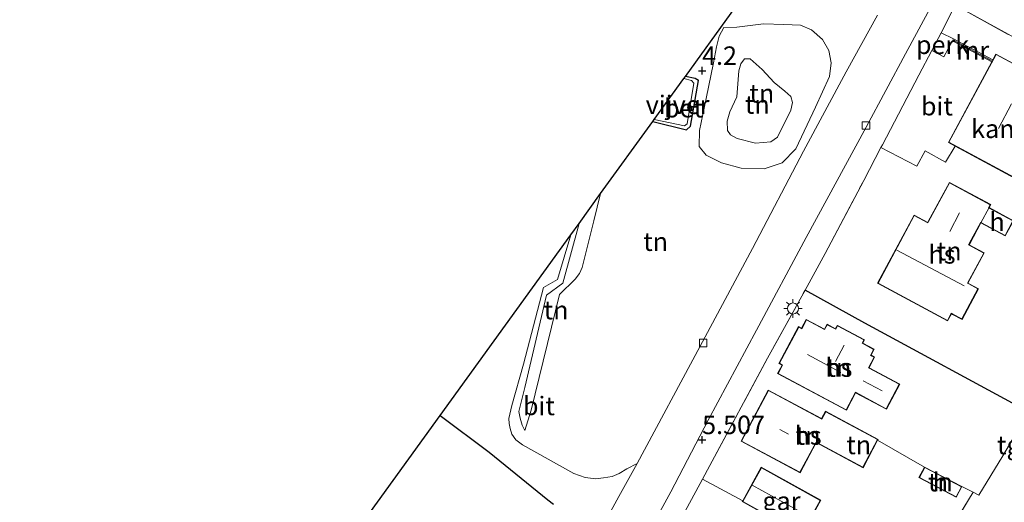
# Model space of a CAD drawing. Units: metres. Extents: x 143236 to 145552, y 596370 to 598151.
# Drawn here: x 143608 to 143741, y 597492 to 597557 of the extents above; entities that cross this region are included whole.
import ezdxf
from ezdxf.enums import TextEntityAlignment as Align

# ---------------------------------------------------------------- set-up
doc = ezdxf.new("R2010")
doc.units = ezdxf.units.M
doc.linetypes.add('IE-TERREINAFSCHEIDING', pattern=[10, 8, -2])
doc.layers.get('0').update_dxf_attribs({"lineweight": 25})
for name, color, linetype, lineweight in [('B-ME-AL-OVERIG-GV-B6', 7, 'BV-GELEIDERAIL', 18), ('B-ME-GR-BOS-GV-B6', 10, 'Continuous', 25), ('B-ME-GW-HOOGTEPUNT-S-B1', 10, 'Continuous', 25), ('B-ME-GW-INSTEEKWATERGANG-L-B1', 10, 'Continuous', 25), ('B-ME-GW-KRUINLIJN-L-B1', 93, 'Continuous', 18), ('B-ME-GW-TEENLIJN-L-B1', 93, 'Continuous', 18), ('B-ME-IE-GRASLAND-GV-B6', 93, 'Continuous', 18), ('B-ME-IE-GRONDWERKLIJN-GROND_INGERICHT-GV-B6', 253, 'Continuous', 18), ('B-ME-IE-MEUBILAIR_WEGMEUBILAIR-LICHTMAST-S-B1', 8, 'Continuous', 18), ('B-ME-IE-TERREINAFSCHEIDING-HAAG-L-B1', 10, 'Continuous', 25), ('B-ME-IE-TERREINAFSCHEIDING-RASTERHEKWERK-L-B1', 8, 'IE-TERREINAFSCHEIDING', 18), ('B-ME-KG-KADASTRAAL-DAKRAND-L-B1', 13, 'Continuous', 18), ('B-ME-KG-KADASTRAAL-NOKLIJN-L-B1', 13, 'Continuous', 18), ('B-ME-KG-KADASTRAAL-OPNAMEDTMGRENS-L-B1', 10, 'Continuous', 25), ('B-ME-MW-MUUR-GV-B6', 8, 'IE-TERREINAFSCHEIDING-KUNSTMATIG', 18), ('B-ME-MW-MUUR-L-B1', 8, 'IE-TERREINAFSCHEIDING-KUNSTMATIG', 18), ('B-ME-OG-BEBOUWING-GV-B6', 173, 'Continuous', 18), ('B-ME-OG-WATER-GV-B6', 153, 'Continuous', 18), ('B-ME-VH-VERH_SOORT-BETON-OVERIG-GV-B6', 8, 'IE-TERREINAFSCHEIDING-NATUURLIJK-HOUTWAL', 18), ('B-ME-VH-VERH_SOORT-BITUMEN-GV-B6', 8, 'IE-TERREINAFSCHEIDING-NATUURLIJK-HOUTWAL', 18), ('B-ME-VH-VERH_SOORT-ONVERHARD-GV-B6', 8, 'Continuous', 18), ('B-ME-VH-VERH_SOORT-TEGELS-GV-B6', 8, 'Continuous', 18), ('B-ME-VV-KOLK-S-B1', 8, 'Continuous', 18)]:
    doc.layers.add(name, color=color, linetype=linetype, lineweight=lineweight)
doc.styles.add('NLCS-ISO', font='NLCS-ISO.TTF')
doc.linetypes.add('BV-GELEIDERAIL', pattern='A,10,-3,[108,NLCS.SHX,S=1,R=0,X=0,Y=0],-3', length=16)
doc.linetypes.add('IE-TERREINAFSCHEIDING-KUNSTMATIG', pattern='A,4,[82,NLCS.SHX,S=0.75,R=90,X=0,Y=0],4,-2', length=10)
doc.linetypes.add('IE-TERREINAFSCHEIDING-NATUURLIJK-HOUTWAL', pattern='A,7,-1.5,[67,NLCS.SHX,S=0.75,R=45,X=0,Y=0],-1.5,7,-1.5,[70,NLCS.SHX,S=0.75,R=0,X=0,Y=0],-1.5', length=20)

# ---------------------------------------------------------------- blocks, each defined once
blk = doc.blocks.new('hoogtepunt')
for p, q in [((-0.5, 0), (0.5, 0)), ((0, 0.5), (0, -0.5))]:
    blk.add_line(p, q)
blk = doc.blocks.new('kolk')
blk.add_lwpolyline([(-0.5, -0.5), (0.5, -0.5), (0.5, 0.5), (-0.5, 0.5)], close=True)
blk = doc.blocks.new('lantaarnpaal')
for p, q in [((-0.75, 0), (-1.25, 0)), ((-0.88, 0.88), (-0.53, 0.53)), ((0, 0.75), (0, 1.25)), ((0.53, 0.53), (0.88, 0.88)), ((0.75, 0), (1.25, 0)), ((-0.53, -0.53), (-0.88, -0.88)), ((0, -0.75), (0, -1.25)), ((0.53, -0.53), (0.88, -0.88))]:
    blk.add_line(p, q)
blk.add_circle((0, 0), 0.75)

msp = doc.modelspace()

# ---------------------------------------------------------------- linework, layer by layer
at = {"layer": 'B-ME-AL-OVERIG-GV-B6'}
msp.add_polyline3d([(143732.38, 597555.11, 5.9), (143734.05, 597554.28, 6.01), (143733.94, 597554.02, 5.95), (143732.74, 597551.85, 5.95), (143731.12, 597552.7, 5.89), (143732.38, 597555.11, 5.9)], dxfattribs=at)
at = {"layer": 'B-ME-GR-BOS-GV-B6'}
msp.add_polyline3d([(143627.48, 597452.12, 5.38), (143664.51, 597503.3, 5.24), (143671.18, 597498.32, 5.33), (143679.11, 597491.9, 5.33), (143679.88, 597491.3, 5.33)], dxfattribs=at)
at = {"layer": 'B-ME-GW-INSTEEKWATERGANG-L-B1'}
msp.add_polyline3d([(143693.32, 597543.1, 4.06), (143697.91, 597541.99, 4.06), (143698.42, 597542.49, 4.06), (143699.53, 597548.67, 4.08), (143699.07, 597548.93, 4.09), (143697.75, 597549.22, 4.11)], dxfattribs=at)
at = {"layer": 'B-ME-GW-KRUINLIJN-L-B1'}
for points in [[(143708.34, 597556.31, 4.66), (143711.09, 597556.24, 4.7), (143713.33, 597556.14, 4.69), (143714.84, 597555.51, 4.63), (143716.32, 597554.23, 4.81), (143717.16, 597552.71, 5.06), (143717.47, 597551.06, 5.3), (143717.26, 597549.2, 5.56), (143715.39, 597545.07, 5.54), (143712.7, 597539.4, 5.52), (143710.85, 597537.53, 5.14), (143708.42, 597536.7, 4.82), (143705.28, 597536.77, 4.46), (143702.64, 597537.53, 4.25), (143700.55, 597538.54, 4.17), (143699.63, 597539.72, 4.16), (143699.67, 597541.9, 4.15), (143700.56, 597546.23, 4.13), (143701.56, 597551.07, 4.25), (143701.98, 597553.22, 4.16), (143702.32, 597554.67, 4.19), (143702.95, 597555.83, 4.28), (143704.69, 597555.89, 4.35), (143708.34, 597556.31, 4.66)], [(143683.34, 597529.31, 5.41), (143681.16, 597521.24, 5.41), (143678.94, 597519.58, 5.37), (143675.99, 597507.09, 5.35), (143675.17, 597503.86, 5.35), (143675.34, 597502.95, 5.35), (143675.61, 597502, 5.35), (143676, 597501.27, 5.36)]]:
    msp.add_polyline3d(points, dxfattribs=at)
at = {"layer": 'B-ME-GW-TEENLIJN-L-B1'}
for points in [[(143704.99, 597549.98, 3.13), (143705.24, 597550.92, 3.13), (143705.74, 597551.58, 3.13), (143706.5, 597551.6, 3.13), (143708.14, 597550.17, 3.13), (143709.75, 597548.38, 3.31), (143711.22, 597547.21, 3.33), (143712.03, 597546.5, 3.34), (143712.26, 597545.67, 3.35), (143712.04, 597544.63, 3.36), (143710.24, 597540.98, 3.35), (143709.31, 597540.37, 3.35), (143707.23, 597540.19, 3.35), (143704.77, 597540.82, 3.39), (143703.87, 597541.3, 3.39), (143703.45, 597541.91, 3.38), (143703.42, 597543.17, 3.38), (143703.76, 597544.42, 3.35), (143704.7, 597546.43, 3.18), (143704.99, 597549.98, 3.13)], [(143676, 597501.27, 5.36), (143676.83, 597504.03, 3.93), (143680.68, 597519.7, 3.95), (143682.82, 597521.75, 3.94), (143683.41, 597522.52, 3.94), (143683.76, 597523.35, 3.93), (143685.35, 597529.64, 3.87), (143686.26, 597533.35, 3.87)]]:
    msp.add_polyline3d(points, dxfattribs=at)
at = {"layer": 'B-ME-IE-GRASLAND-GV-B6'}
msp.add_polyline3d([(143731.81, 597484.85, 5.08), (143736.73, 597492.93, 5.19), (143737.48, 597492.51, 5.14), (143740.76, 597497.84, 5.16), (143743.33, 597502.22, 5.19)], dxfattribs=at)
at = {"layer": 'B-ME-IE-GRONDWERKLIJN-GROND_INGERICHT-GV-B6'}
for points in [[(143743.5, 597575.58, 6.42), (143764.41, 597564.08, 7.15), (143776.06, 597557.2, 7.3), (143783.69, 597552.77, 7.18), (143782, 597549.88, 7.14), (143779.49, 597545.3, 6.86), (143777.2, 597540.95, 6.59), (143774.71, 597536.39, 6.32), (143768.84, 597539.62, 6.34), (143758.95, 597545.21, 6.25), (143750.51, 597549.82, 6.38), (143744.25, 597553.38, 6.3), (143734.46, 597558.76, 6.07), (143736.12, 597561.8, 6.12), (143738.59, 597566.42, 6.22), (143739.09, 597567.36, 6.24), (143742.12, 597573.04, 6.37), (143743.5, 597575.58, 6.42)], [(143723.77, 597557.49, 5.69), (143719.53, 597549.83, 5.59), (143713.75, 597539.09, 5.49), (143706.83, 597525.92, 5.4), (143699.75, 597512.68, 5.37), (143691.22, 597496.82, 5.32), (143689.81, 597496.08, 5.36), (143688.79, 597495.46, 5.36), (143687.82, 597495.04, 5.36), (143686.67, 597494.88, 5.36), (143685.62, 597494.71, 5.36), (143684.18, 597494.92, 5.36), (143682.63, 597495.47, 5.36), (143675.66, 597499.33, 5.36), (143674.76, 597500.02, 5.36), (143674.23, 597500.79, 5.36), (143673.99, 597501.53, 5.36), (143673.85, 597502.21, 5.36), (143673.81, 597502.89, 5.36), (143674.22, 597504.64, 5.36), (143675.8, 597510.25, 5.36), (143678.5, 597520.63, 5.36), (143680.43, 597521.71, 5.36), (143682.22, 597527.76, 5.36), (143683.34, 597529.31, 5.41), (143681.16, 597521.24, 5.41), (143678.94, 597519.58, 5.37), (143675.99, 597507.09, 5.35), (143675.17, 597503.86, 5.35), (143675.34, 597502.95, 5.35), (143675.61, 597502, 5.35), (143676, 597501.27, 5.36), (143676.83, 597504.03, 3.93), (143680.68, 597519.7, 3.95), (143682.82, 597521.75, 3.94), (143683.41, 597522.52, 3.94), (143683.76, 597523.35, 3.93), (143685.35, 597529.64, 3.87), (143686.26, 597533.35, 3.87), (143693.32, 597543.1, 4.06), (143697.91, 597541.99, 4.06), (143698.42, 597542.49, 4.06), (143699.53, 597548.67, 4.08), (143699.07, 597548.93, 4.09), (143697.75, 597549.22, 4.11), (143703.95, 597557.78, 4.56)], [(143717.16, 597552.71, 5.06), (143717.47, 597551.06, 5.3), (143717.26, 597549.2, 5.56), (143715.39, 597545.07, 5.54), (143712.7, 597539.4, 5.52), (143710.85, 597537.53, 5.14), (143708.42, 597536.7, 4.82), (143705.28, 597536.77, 4.46), (143702.64, 597537.53, 4.25), (143700.55, 597538.54, 4.17), (143699.63, 597539.72, 4.16), (143699.67, 597541.9, 4.15), (143700.56, 597546.23, 4.13), (143701.56, 597551.07, 4.25), (143701.98, 597553.22, 4.16), (143702.32, 597554.67, 4.19), (143702.95, 597555.83, 4.28), (143704.69, 597555.89, 4.35), (143708.34, 597556.31, 4.66), (143711.09, 597556.24, 4.7), (143713.33, 597556.14, 4.69), (143714.84, 597555.51, 4.63), (143716.32, 597554.23, 4.81), (143717.16, 597552.71, 5.06)], [(143700.56, 597546.23, 4.13), (143699.67, 597541.9, 4.15), (143699.63, 597539.72, 4.16), (143700.55, 597538.54, 4.17), (143702.64, 597537.53, 4.25), (143705.28, 597536.77, 4.46), (143708.42, 597536.7, 4.82), (143710.85, 597537.53, 5.14), (143712.7, 597539.4, 5.52), (143715.39, 597545.07, 5.54), (143717.26, 597549.2, 5.56), (143717.47, 597551.06, 5.3), (143717.16, 597552.71, 5.06), (143716.32, 597554.23, 4.81), (143714.84, 597555.51, 4.63), (143713.33, 597556.14, 4.69), (143711.09, 597556.24, 4.7), (143708.34, 597556.31, 4.66), (143704.69, 597555.89, 4.35), (143702.95, 597555.83, 4.28), (143702.32, 597554.67, 4.19), (143701.98, 597553.22, 4.16), (143701.56, 597551.07, 4.25), (143700.56, 597546.23, 4.13)], [(143704.77, 597540.82, 3.39), (143707.23, 597540.19, 3.35), (143709.31, 597540.37, 3.35), (143710.24, 597540.98, 3.35), (143712.04, 597544.63, 3.36), (143712.26, 597545.67, 3.35), (143712.03, 597546.5, 3.34), (143711.22, 597547.21, 3.33), (143709.75, 597548.38, 3.31), (143708.14, 597550.17, 3.13), (143706.5, 597551.6, 3.13), (143705.74, 597551.58, 3.13), (143705.24, 597550.92, 3.13), (143704.99, 597549.98, 3.13), (143704.7, 597546.43, 3.18), (143703.76, 597544.42, 3.35), (143703.42, 597543.17, 3.38), (143703.45, 597541.91, 3.38), (143703.87, 597541.3, 3.39), (143704.77, 597540.82, 3.39)], [(143704.99, 597549.98, 3.13), (143705.24, 597550.92, 3.13), (143705.74, 597551.58, 3.13), (143706.5, 597551.6, 3.13), (143708.14, 597550.17, 3.13), (143709.75, 597548.38, 3.31), (143711.22, 597547.21, 3.33), (143712.03, 597546.5, 3.34), (143712.26, 597545.67, 3.35), (143712.04, 597544.63, 3.36), (143710.24, 597540.98, 3.35), (143709.31, 597540.37, 3.35), (143707.23, 597540.19, 3.35), (143704.77, 597540.82, 3.39), (143703.87, 597541.3, 3.39), (143703.45, 597541.91, 3.38), (143703.42, 597543.17, 3.38), (143703.76, 597544.42, 3.35), (143704.7, 597546.43, 3.18), (143704.99, 597549.98, 3.13)], [(143744.21, 597503.82, 5.58), (143722.07, 597515.82, 5.65), (143713.98, 597520.29, 5.64), (143716.7, 597525.22, 5.66), (143721.91, 597535.14, 5.72), (143724.24, 597539.61, 5.75), (143729.08, 597537.04, 5.86), (143730.23, 597539.13, 5.9), (143733, 597537.58, 5.91), (143734.27, 597539.79, 6.07), (143742.35, 597535.44, 6.07)], [(143739.11, 597531.85, 5.77), (143733.51, 597534.87, 5.77), (143730.65, 597529.57, 5.77), (143730.58, 597529.43, 5.77), (143728.73, 597530.43, 5.77), (143723.77, 597521.22, 5.77), (143733.27, 597516.11, 5.77), (143733.79, 597517.08, 5.77), (143733.95, 597517, 5.77), (143735.22, 597516.32, 5.77), (143737.45, 597520.46, 5.77), (143736.17, 597521.15, 5.77), (143736.02, 597521.23, 5.77), (143738.23, 597525.32, 5.77), (143736.19, 597526.42, 5.77), (143736.26, 597526.55, 5.77), (143737.78, 597529.38, 5.77), (143741.08, 597527.61, 5.77), (143742.19, 597529.67, 5.77), (143738.89, 597531.45, 5.77), (143739.11, 597531.85, 5.77)], [(143683.34, 597529.31, 5.41), (143686.26, 597533.35, 3.87), (143685.35, 597529.64, 3.87), (143683.76, 597523.35, 3.93), (143683.41, 597522.52, 3.94), (143682.82, 597521.75, 3.94), (143680.68, 597519.7, 3.95), (143676.83, 597504.03, 3.93), (143676, 597501.27, 5.36), (143675.61, 597502, 5.35), (143675.34, 597502.95, 5.35), (143675.17, 597503.86, 5.35), (143675.99, 597507.09, 5.35), (143678.94, 597519.58, 5.37), (143681.16, 597521.24, 5.41), (143683.34, 597529.31, 5.41)], [(143713.98, 597520.29, 5.64), (143722.07, 597515.82, 5.65), (143744.21, 597503.82, 5.58), (143743.65, 597502.81, 5.33), (143743.33, 597502.22, 5.19), (143740.76, 597497.84, 5.16), (143737.48, 597492.51, 5.14), (143736.73, 597492.93, 5.19), (143731.81, 597484.85, 5.08), (143728.38, 597478.96, 5.19), (143719.47, 597484.01, 5.18), (143716.74, 597485.54, 5.3), (143715.72, 597486.12, 5.55), (143713.6, 597487.35, 5.61), (143716.08, 597491.82, 5.61), (143708.02, 597496.29, 5.61), (143705.51, 597491.77, 5.61), (143700.04, 597494.68, 5.61), (143701.05, 597496.53, 5.62), (143708.88, 597511.06, 5.61), (143713.98, 597520.29, 5.64)], [(143714.12, 597516.31, 5.61), (143713.49, 597515.12, 5.61), (143713.07, 597515.34, 5.61), (143710.42, 597510.34, 5.61), (143710.84, 597510.12, 5.61), (143710.23, 597508.97, 5.61), (143719.55, 597504.03, 5.61), (143720.79, 597506.38, 5.61), (143724.97, 597504.16, 5.61), (143726.78, 597507.56, 5.61), (143722.62, 597509.77, 5.61), (143723.38, 597511.21, 5.61), (143722.89, 597511.47, 5.61), (143723.32, 597512.28, 5.61), (143721.76, 597513.11, 5.61), (143722, 597513.56, 5.61), (143718.34, 597515.5, 5.61), (143718.1, 597515.05, 5.61), (143716.93, 597515.67, 5.61), (143716.58, 597515.01, 5.61), (143714.12, 597516.31, 5.61)], [(143716.2, 597502.89, 5.59), (143708.97, 597506.75, 5.59), (143705.28, 597499.82, 5.59), (143713.29, 597495.55, 5.59), (143715.46, 597499.63, 5.59), (143721.81, 597496.24, 5.59), (143723.79, 597499.96, 5.59), (143723.85, 597500.07, 5.59), (143716.73, 597503.87, 5.59), (143716.2, 597502.89, 5.59)], [(143730.15, 597496.33, 5.32), (143729.39, 597494.89, 5.32), (143734.43, 597492.23, 5.32), (143735.2, 597493.68, 5.32), (143730.15, 597496.33, 5.32)], [(143695.32, 597485.91, 5.57), (143700.04, 597494.68, 5.61), (143705.51, 597491.77, 5.61), (143705.44, 597491.64, 5.61)], [(143705.44, 597491.64, 5.61), (143713.5, 597487.17, 5.61)]]:
    msp.add_polyline3d(points, dxfattribs=at)
at = {"layer": 'B-ME-IE-TERREINAFSCHEIDING-HAAG-L-B1'}
msp.add_polyline3d([(143744.21, 597503.82, 5.58), (143722.07, 597515.82, 5.65), (143713.98, 597520.29, 5.64)], dxfattribs=at)
at = {"layer": 'B-ME-IE-TERREINAFSCHEIDING-RASTERHEKWERK-L-B1'}
for p, q in [((143730.15, 597496.33, 5.32), (143723.79, 597499.96, 5.59)), ((143700.04, 597494.68, 5.61), (143705.51, 597491.77, 5.61)), ((143736.73, 597492.93, 5.19), (143735.2, 597493.68, 5.32))]:
    msp.add_line(p, q, dxfattribs=at)
for points in [[(143734.46, 597558.76, 6.07), (143744.25, 597553.38, 6.3), (143750.51, 597549.82, 6.38), (143758.95, 597545.21, 6.25), (143768.84, 597539.62, 6.34), (143774.71, 597536.39, 6.32)], [(143713.98, 597520.29, 5.64), (143716.7, 597525.22, 5.66), (143721.91, 597535.14, 5.72)], [(143700.04, 597494.68, 5.61), (143701.05, 597496.53, 5.62), (143708.88, 597511.06, 5.61), (143713.98, 597520.29, 5.64)], [(143736.73, 597492.93, 5.19), (143737.48, 597492.51, 5.14), (143740.76, 597497.84, 5.16), (143743.33, 597502.22, 5.19)], [(143728.38, 597478.96, 5.19), (143731.81, 597484.85, 5.08), (143736.73, 597492.93, 5.19)]]:
    msp.add_polyline3d(points, dxfattribs=at)
at = {"layer": 'B-ME-KG-KADASTRAAL-DAKRAND-L-B1'}
for points in [[(143748.38, 597546.41, 8.97), (143758.69, 597540.85, 8.97), (143756.79, 597537.32, 8.97), (143751.35, 597540.25, 8.97), (143750.98, 597540.46, 9.24), (143747.46, 597533.93, 9.24), (143743.03, 597536.32, 9.24), (143742.82, 597536.43, 11.73), (143742.33, 597535.51, 11.73), (143733.44, 597540.3, 11.73), (143739.84, 597552.17, 11.73), (143748.72, 597547.38, 11.73), (143748.24, 597546.49, 11.73), (143748.38, 597546.41, 8.97)], [(143742.12, 597529.65, 7.81), (143741.06, 597527.67, 7.81), (143737.85, 597529.4, 7.81), (143737.76, 597529.46, 8.35), (143736.21, 597526.58, 8.35), (143736.12, 597526.4, 11.38), (143738.16, 597525.3, 11.38), (143735.96, 597521.21, 11.38), (143736.15, 597521.11, 8.82), (143737.38, 597520.44, 8.82), (143735.2, 597516.38, 8.82), (143733.98, 597517.04, 8.82), (143733.77, 597517.15, 11.38), (143733.25, 597516.18, 11.38), (143723.84, 597521.24, 11.38), (143728.75, 597530.36, 11.38), (143730.6, 597529.37, 11.38), (143730.7, 597529.55, 8.35), (143733.53, 597534.8, 8.35), (143739.04, 597531.83, 8.35), (143738.82, 597531.42, 8.35), (143738.91, 597531.38, 7.81), (143742.12, 597529.65, 7.81)], [(143720.77, 597506.45, 8.79), (143719.52, 597504.09, 8.79), (143710.29, 597509, 8.79), (143710.9, 597510.14, 10.78), (143710.49, 597510.37, 10.78), (143713.09, 597515.27, 10.78), (143713.51, 597515.05, 10.78), (143714.14, 597516.25, 8.79), (143716.6, 597514.94, 8.75), (143716.95, 597515.6, 8.2), (143718.12, 597514.98, 10.81), (143718.36, 597515.43, 10.81), (143721.93, 597513.54, 10.81), (143721.69, 597513.09, 10.81), (143723.25, 597512.26, 8.2), (143722.82, 597511.45, 8.79), (143723.32, 597511.19, 8.79), (143722.55, 597509.75, 8.79), (143726.71, 597507.54, 8.46), (143724.95, 597504.23, 8.46), (143720.77, 597506.45, 8.79)], [(143715.44, 597499.69, 8.69), (143713.26, 597495.62, 8.69), (143705.35, 597499.84, 8.69), (143708.99, 597506.68, 8.69), (143716.22, 597502.82, 8.69), (143716.75, 597503.8, 8.69), (143723.79, 597500.05, 8.52), (143721.79, 597496.31, 8.52), (143715.44, 597499.69, 8.69)], [(143713.48, 597487.24, 8.09), (143705.51, 597491.66, 8.09), (143708.04, 597496.22, 8.09), (143716.01, 597491.8, 8.09), (143713.48, 597487.24, 8.09)], [(143730.17, 597496.26, 6.43), (143735.13, 597493.65, 6.43), (143734.41, 597492.3, 6.61), (143729.46, 597494.91, 6.61), (143730.17, 597496.26, 6.43)]]:
    msp.add_polyline3d(points, dxfattribs=at)
at = {"layer": 'B-ME-KG-KADASTRAAL-NOKLIJN-L-B1'}
for p, q in [((143740.16, 597542.14, 16.26), (143741.92, 597545.49, 16.26)), ((143734.89, 597530.76, 10.66), (143733.57, 597528.2, 10.66)), ((143735.52, 597520.88, 15.06), (143726.38, 597525.7, 15.06)), ((143714.28, 597511.57, 14.72), (143718.81, 597509.14, 14.72)), ((143719.27, 597512.82, 13.43), (143718.06, 597510.61, 13.43)), ((143724.41, 597506.65, 9.43), (143721.81, 597508.02, 9.43)), ((143710.55, 597501.41, 13.51), (143711.72, 597500.79, 13.51)), ((143714.65, 597489.52, 11.14), (143706.8, 597493.89, 11.14))]:
    msp.add_line(p, q, dxfattribs=at)
at = {"layer": 'B-ME-KG-KADASTRAAL-OPNAMEDTMGRENS-L-B1'}
msp.add_polyline3d([(143607.56, 597413.92, 5.79), (143611.65, 597421.84, 5.7), (143617.33, 597432.82, 5.7), (143623.25, 597444.27, 5.41), (143624.28, 597446.26, 5.21), (143626.67, 597450.88, 5.27), (143627.48, 597452.12, 5.38), (143664.51, 597503.3, 5.24), (143682.22, 597527.76, 5.36), (143683.34, 597529.31, 5.41), (143686.26, 597533.35, 3.87), (143693.32, 597543.1, 4.06), (143693.53, 597543.38, 3.8), (143697.53, 597548.91, 3.8), (143697.75, 597549.22, 4.11), (143703.95, 597557.78, 4.56), (143710.51, 597566.84, 4.6), (143711.24, 597567.86, 4.66), (143722.25, 597583.06, 6.52), (143738.1, 597604.97, 7.26), (143752.66, 597625.09, 7.43), (143758.67, 597633.4, 7.59)], dxfattribs=at)
at = {"layer": 'B-ME-MW-MUUR-GV-B6'}
msp.add_polyline3d([(143739.25, 597551.19, 6.07), (143733.94, 597554.02, 5.95), (143734.05, 597554.28, 6.01), (143739.39, 597551.45, 6.07), (143739.25, 597551.19, 6.07)], dxfattribs=at)
at = {"layer": 'B-ME-MW-MUUR-L-B1'}
msp.add_line((143734.1, 597554.09, 6.56), (143739.21, 597551.38, 6.56), dxfattribs=at)
at = {"layer": 'B-ME-OG-BEBOUWING-GV-B6'}
for points in [[(143758.76, 597540.87, 6.07), (143756.81, 597537.26, 6.07), (143751.32, 597540.21, 6.07), (143751, 597540.39, 6.07), (143747.48, 597533.86, 6.07), (143743.01, 597536.27, 6.07), (143742.84, 597536.36, 6.07), (143742.35, 597535.44, 6.07), (143734.27, 597539.79, 6.07), (143733.37, 597540.28, 6.07), (143739.25, 597551.19, 6.07), (143739.39, 597551.45, 6.07), (143739.82, 597552.24, 6.07), (143748.79, 597547.4, 6.07), (143748.3, 597546.51, 6.07), (143748.4, 597546.45, 6.07), (143758.76, 597540.87, 6.07)], [(143738.89, 597531.45, 5.77), (143737.78, 597529.38, 5.77), (143736.26, 597526.55, 5.77), (143736.19, 597526.42, 5.77), (143738.23, 597525.32, 5.77), (143736.02, 597521.23, 5.77), (143736.17, 597521.15, 5.77), (143737.45, 597520.46, 5.77), (143735.22, 597516.32, 5.77), (143733.95, 597517, 5.77), (143733.79, 597517.08, 5.77), (143733.27, 597516.11, 5.77), (143723.77, 597521.22, 5.77), (143728.73, 597530.43, 5.77), (143730.58, 597529.43, 5.77), (143730.65, 597529.57, 5.77), (143733.51, 597534.87, 5.77), (143739.11, 597531.85, 5.77), (143738.89, 597531.45, 5.77)], [(143738.89, 597531.45, 5.77), (143742.19, 597529.67, 5.77), (143741.08, 597527.61, 5.77), (143737.78, 597529.38, 5.77), (143738.89, 597531.45, 5.77)], [(143720.79, 597506.38, 5.61), (143719.55, 597504.03, 5.61), (143710.23, 597508.97, 5.61), (143710.84, 597510.12, 5.61), (143710.42, 597510.34, 5.61), (143713.07, 597515.34, 5.61), (143713.49, 597515.12, 5.61), (143714.12, 597516.31, 5.61), (143716.58, 597515.01, 5.61), (143716.93, 597515.67, 5.61), (143718.1, 597515.05, 5.61), (143718.34, 597515.5, 5.61), (143722, 597513.56, 5.61), (143721.76, 597513.11, 5.61), (143723.32, 597512.28, 5.61), (143722.89, 597511.47, 5.61), (143723.38, 597511.21, 5.61), (143722.62, 597509.77, 5.61), (143726.78, 597507.56, 5.61), (143724.97, 597504.16, 5.61), (143720.79, 597506.38, 5.61)], [(143723.79, 597499.96, 5.59), (143721.81, 597496.24, 5.59), (143715.46, 597499.63, 5.59), (143713.29, 597495.55, 5.59), (143705.28, 597499.82, 5.59), (143708.97, 597506.75, 5.59), (143716.2, 597502.89, 5.59), (143716.73, 597503.87, 5.59), (143723.85, 597500.07, 5.59), (143723.79, 597499.96, 5.59)], [(143705.51, 597491.77, 5.61), (143708.02, 597496.29, 5.61), (143716.08, 597491.82, 5.61), (143713.6, 597487.35, 5.61), (143713.5, 597487.17, 5.61), (143705.44, 597491.64, 5.61), (143705.51, 597491.77, 5.61)], [(143730.15, 597496.33, 5.32), (143735.2, 597493.68, 5.32), (143734.43, 597492.23, 5.32), (143729.39, 597494.89, 5.32), (143730.15, 597496.33, 5.32)]]:
    msp.add_polyline3d(points, dxfattribs=at)
at = {"layer": 'B-ME-OG-WATER-GV-B6'}
msp.add_polyline3d([(143693.53, 597543.38, 3.8), (143697.53, 597548.91, 3.8), (143698.58, 597548.64, 3.8), (143698.9, 597548.3, 3.8), (143697.97, 597542.77, 3.8), (143697.62, 597542.5, 3.8), (143693.53, 597543.38, 3.8)], dxfattribs=at)
at = {"layer": 'B-ME-VH-VERH_SOORT-BETON-OVERIG-GV-B6'}
msp.add_polyline3d([(143693.32, 597543.1, 4.06), (143693.53, 597543.38, 3.8), (143697.62, 597542.5, 3.8), (143697.97, 597542.77, 3.8), (143698.9, 597548.3, 3.8), (143698.58, 597548.64, 3.8), (143697.53, 597548.91, 3.8), (143697.75, 597549.22, 4.11), (143699.07, 597548.93, 4.09), (143699.53, 597548.67, 4.08), (143698.42, 597542.49, 4.06), (143697.91, 597541.99, 4.06), (143693.32, 597543.1, 4.06)], dxfattribs=at)
at = {"layer": 'B-ME-VH-VERH_SOORT-BITUMEN-GV-B6'}
for points in [[(143731.48, 597559.56, 5.83), (143727.56, 597552.29, 5.66), (143722.24, 597542.34, 5.53), (143714.12, 597527.41, 5.52), (143707.38, 597514.86, 5.41), (143700.85, 597502.66, 5.33), (143695.75, 597492.99, 5.41), (143690.98, 597484.2, 5.48)], [(143686.35, 597487.97, 5.38), (143688.73, 597492.35, 5.4), (143691.22, 597496.82, 5.32), (143699.75, 597512.68, 5.37), (143706.83, 597525.92, 5.4), (143713.75, 597539.09, 5.49), (143719.53, 597549.83, 5.59), (143723.77, 597557.49, 5.69)], [(143734.27, 597539.79, 6.07), (143733, 597537.58, 5.91), (143730.23, 597539.13, 5.9), (143729.08, 597537.04, 5.86), (143724.24, 597539.61, 5.75), (143724.43, 597539.97, 5.75), (143729.38, 597549.37, 5.87), (143731.12, 597552.7, 5.89), (143732.74, 597551.85, 5.95), (143733.94, 597554.02, 5.95), (143739.25, 597551.19, 6.07), (143733.37, 597540.28, 6.07), (143734.27, 597539.79, 6.07)], [(143664.51, 597503.3, 5.24), (143682.22, 597527.76, 5.36), (143680.43, 597521.71, 5.36), (143678.5, 597520.63, 5.36), (143675.8, 597510.25, 5.36), (143674.22, 597504.64, 5.36), (143673.81, 597502.89, 5.36), (143673.85, 597502.21, 5.36), (143673.99, 597501.53, 5.36), (143674.23, 597500.79, 5.36), (143674.76, 597500.02, 5.36), (143675.66, 597499.33, 5.36), (143682.63, 597495.47, 5.36), (143684.18, 597494.92, 5.36), (143685.62, 597494.71, 5.36), (143686.67, 597494.88, 5.36), (143687.82, 597495.04, 5.36), (143688.79, 597495.46, 5.36), (143689.81, 597496.08, 5.36), (143691.22, 597496.82, 5.32), (143688.73, 597492.35, 5.4), (143686.35, 597487.97, 5.38)], [(143679.88, 597491.3, 5.33), (143679.11, 597491.9, 5.33), (143671.18, 597498.32, 5.33), (143664.51, 597503.3, 5.24)]]:
    msp.add_polyline3d(points, dxfattribs=at)
at = {"layer": 'B-ME-VH-VERH_SOORT-ONVERHARD-GV-B6'}
msp.add_polyline3d([(143758.76, 597540.87, 6.07), (143748.4, 597546.45, 6.07), (143748.3, 597546.51, 6.07), (143748.79, 597547.4, 6.07), (143739.82, 597552.24, 6.07), (143739.39, 597551.45, 6.07), (143734.05, 597554.28, 6.01), (143732.38, 597555.11, 5.9), (143734.04, 597558.33, 5.98), (143734.46, 597558.76, 6.07), (143744.25, 597553.38, 6.3), (143750.51, 597549.82, 6.38), (143758.95, 597545.21, 6.25), (143768.84, 597539.62, 6.34), (143774.71, 597536.39, 6.32), (143773.82, 597534.97, 6.06), (143772.13, 597532.96, 6), (143770.67, 597534.35, 6.05), (143764.18, 597537.99, 6), (143758.76, 597540.87, 6.07)], dxfattribs=at)
at = {"layer": 'B-ME-VH-VERH_SOORT-TEGELS-GV-B6'}
for points in [[(143690.98, 597484.2, 5.48), (143695.75, 597492.99, 5.41), (143700.85, 597502.66, 5.33), (143707.38, 597514.86, 5.41), (143714.12, 597527.41, 5.52), (143722.24, 597542.34, 5.53), (143727.56, 597552.29, 5.66), (143731.48, 597559.56, 5.83)], [(143734.04, 597558.33, 5.98), (143732.38, 597555.11, 5.9), (143731.12, 597552.7, 5.89), (143729.38, 597549.37, 5.87), (143724.43, 597539.97, 5.75), (143724.24, 597539.61, 5.75), (143721.91, 597535.14, 5.72), (143716.7, 597525.22, 5.66), (143713.98, 597520.29, 5.64), (143708.88, 597511.06, 5.61), (143701.05, 597496.53, 5.62), (143700.04, 597494.68, 5.61), (143695.32, 597485.91, 5.57)]]:
    msp.add_polyline3d(points, dxfattribs=at)

# ---------------------------------------------------------------- block references
at = {"layer": 'B-ME-GW-HOOGTEPUNT-S-B1', "rotation": 90}
for p in [(143700, 597549.99, 4.2), (143700, 597549.99, 4.2), (143700.01, 597500, 5.51), (143700.01, 597500, 5.51)]:
    msp.add_blockref('hoogtepunt', p, dxfattribs=at)
at = {"layer": 'B-ME-IE-MEUBILAIR_WEGMEUBILAIR-LICHTMAST-S-B1', "rotation": 90}
msp.add_blockref('lantaarnpaal', (143712.32, 597517.79, 5.55), dxfattribs=at)
at = {"layer": 'B-ME-VV-KOLK-S-B1', "rotation": 90}
for p in [(143722.21, 597542.55, 5.57), (143700.14, 597513.12, 5.34)]:
    msp.add_blockref('kolk', p, dxfattribs=at)

# ---------------------------------------------------------------- texts
at = {"layer": 'B-ME-AL-OVERIG-GV-B6', "ltscale": 0.2, "style": 'NLCS-ISO'}
msp.add_text('perk', height=2.5, dxfattribs=at).set_placement((143732.58, 597553.49), align=Align.MIDDLE_CENTER)
at = {"layer": 'B-ME-GW-HOOGTEPUNT-S-B1', "ltscale": 0.2, "style": 'NLCS-ISO'}
for s, p in [('4.2', (143700, 597549.99, 4.2)), ('4.2', (143700, 597549.99, 4.2)), ('5.507', (143700.01, 597500, 5.51)), ('5.507', (143700.01, 597500, 5.51))]:
    msp.add_text(s, height=2.5, dxfattribs=at).set_placement(p, align=Align.BOTTOM_LEFT)
at = {"layer": 'B-ME-IE-GRONDWERKLIJN-GROND_INGERICHT-GV-B6', "ltscale": 0.2, "style": 'NLCS-ISO'}
for p in [(143708.1, 597546.92), (143708.1, 597546.92), (143707.48, 597545.41), (143707.48, 597545.41), (143693.71, 597526.84), (143733.48, 597525.56), (143680.23, 597517.57), (143718.54, 597509.79), (143714.37, 597500.59), (143721.23, 597499.32), (143732.29, 597494.28)]:
    msp.add_text('tn', height=2.5, dxfattribs=at).set_placement(p, align=Align.MIDDLE_CENTER)
at = {"layer": 'B-ME-MW-MUUR-GV-B6', "ltscale": 0.2, "style": 'NLCS-ISO'}
msp.add_text('mr', height=2.5, dxfattribs=at).set_placement((143736.66, 597552.73), align=Align.MIDDLE_CENTER)
at = {"layer": 'B-ME-MW-MUUR-L-B1', "ltscale": 0.2, "style": 'NLCS-ISO'}
msp.add_text('mr', height=2.5, dxfattribs=at).set_placement((143736.66, 597552.73), align=Align.MIDDLE_CENTER)
at = {"layer": 'B-ME-OG-BEBOUWING-GV-B6', "ltscale": 0.2, "style": 'NLCS-ISO'}
for s, p in [('kantoorgeb', (143745.73, 597542.12)), ('h', (143739.98, 597529.53)), ('hs', (143732.51, 597525.12)), ('hs', (143718.54, 597509.79)), ('hs', (143714.37, 597500.59)), ('h', (143732.29, 597494.28)), ('gar', (143710.76, 597491.73))]:
    msp.add_text(s, height=2.5, dxfattribs=at).set_placement(p, align=Align.MIDDLE_CENTER)
at = {"layer": 'B-ME-OG-WATER-GV-B6', "ltscale": 0.2, "style": 'NLCS-ISO'}
msp.add_text('vijver', height=2.5, dxfattribs=at).set_placement((143696.69, 597545.37), align=Align.MIDDLE_CENTER)
at = {"layer": 'B-ME-VH-VERH_SOORT-BETON-OVERIG-GV-B6', "ltscale": 0.2, "style": 'NLCS-ISO'}
msp.add_text('bet', height=2.5, dxfattribs=at).set_placement((143697.5, 597544.91), align=Align.MIDDLE_CENTER)
at = {"layer": 'B-ME-VH-VERH_SOORT-BITUMEN-GV-B6', "ltscale": 0.2, "style": 'NLCS-ISO'}
for p in [(143731.82, 597545.18), (143677.9, 597504.6)]:
    msp.add_text('bit', height=2.5, dxfattribs=at).set_placement(p, align=Align.MIDDLE_CENTER)
at = {"layer": 'B-ME-VH-VERH_SOORT-TEGELS-GV-B6', "ltscale": 0.2, "style": 'NLCS-ISO'}
msp.add_text('tgl', height=2.5, dxfattribs=at).set_placement((143742.05, 597499.3), align=Align.MIDDLE_CENTER)

doc.saveas('drawing.dxf')
